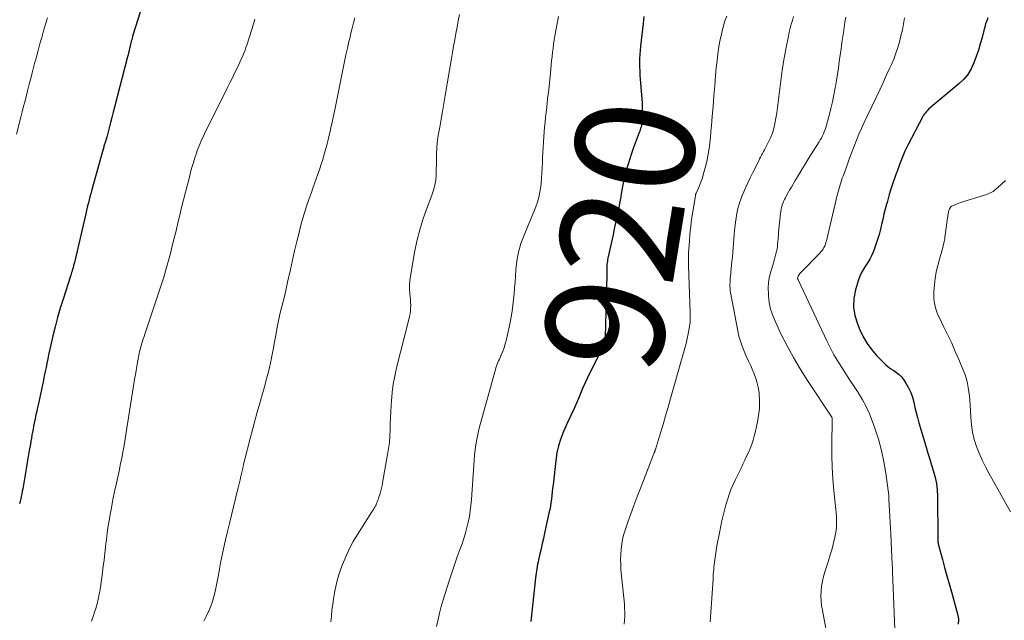
# Model space of a CAD drawing. Units: feet. Extents: x 1970000 to 1975034, y 507463 to 510000.
# Drawn here: x 1971685 to 1971851, y 508081 to 508182 of the extents above; entities that cross this region are included whole.
import ezdxf
from ezdxf.enums import TextEntityAlignment as Align

# ---------------------------------------------------------------- set-up
doc = ezdxf.new("R2010")
doc.units = ezdxf.units.FT
doc.header["$LTSCALE"] = 100
doc.header["$MEASUREMENT"] = 0
for name, color, linetype, lineweight in [('CONTOUR INDEX', 32, 'Continuous', 25), ('CONTOUR INDEX LABEL', 7, 'Continuous', 15), ('CONTOUR INTERMEDIATE', 40, 'Continuous', 15)]:
    doc.layers.add(name, color=color, linetype=linetype, lineweight=lineweight)
doc.styles.add('slant', font='romans.shx', dxfattribs={"oblique": 14.999978})

msp = doc.modelspace()

# ---------------------------------------------------------------- linework, layer by layer
at = {"layer": 'CONTOUR INDEX', "flags": 128}
for points, elevation in [([(1971706.37, 508187.33), (1971703.91, 508179.52), (1971703.83, 508179.26), (1971703.76, 508179.01), (1971703.69, 508178.75), (1971703.63, 508178.49), (1971703.56, 508178.23), (1971703.5, 508177.98), (1971703.44, 508177.72), (1971703.38, 508177.46), (1971703.34, 508177.26), (1971703.25, 508176.91), (1971703.17, 508176.56), (1971703.08, 508176.2), (1971702.99, 508175.85), (1971700.8, 508167.38), (1971700.58, 508166.52), (1971700.35, 508165.65), (1971700.13, 508164.78), (1971699.9, 508163.91), (1971699.49, 508162.31), (1971699.47, 508162.24), (1971699.45, 508162.17), (1971699.43, 508162.1), (1971699.41, 508162.03), (1971699.39, 508161.96), (1971699.36, 508161.89), (1971699.34, 508161.82), (1971699.32, 508161.75), (1971699.26, 508161.58), (1971699.21, 508161.42), (1971699.16, 508161.27), (1971699.11, 508161.11), (1971699.07, 508160.95), (1971699.02, 508160.78), (1971698.97, 508160.62), (1971698.93, 508160.46), (1971698.88, 508160.29), (1971696.94, 508153.26), (1971696.8, 508152.75), (1971696.66, 508152.24), (1971696.53, 508151.73), (1971696.39, 508151.22), (1971696.26, 508150.7), (1971696.14, 508150.19), (1971696.01, 508149.67), (1971695.89, 508149.16), (1971694.02, 508141.14), (1971693.98, 508140.97), (1971693.94, 508140.81), (1971693.9, 508140.64), (1971693.86, 508140.47), (1971693.82, 508140.3), (1971693.77, 508140.14), (1971693.72, 508139.97), (1971693.67, 508139.81), (1971693.63, 508139.7), (1971693.56, 508139.48), (1971693.49, 508139.26), (1971693.42, 508139.05), (1971693.35, 508138.83), (1971692.12, 508134.99), (1971691.65, 508133.44), (1971691.2, 508131.89), (1971690.79, 508130.33), (1971690.41, 508128.76), (1971690.01, 508127.02), (1971689.85, 508126.31), (1971689.69, 508125.6), (1971689.54, 508124.89), (1971689.39, 508124.17), (1971689.25, 508123.46), (1971689.1, 508122.75), (1971688.95, 508122.03), (1971688.8, 508121.32), (1971687.95, 508117.36), (1971687.81, 508116.72), (1971687.68, 508116.09), (1971687.54, 508115.46), (1971687.41, 508114.82), (1971687.36, 508114.57), (1971687.26, 508114.06), (1971687.15, 508113.55), (1971687.06, 508113.04), (1971686.96, 508112.53), (1971686.87, 508112.02), (1971686.78, 508111.51), (1971686.69, 508111), (1971686.61, 508110.49), (1971686.43, 508109.45), (1971686.26, 508108.42), (1971686.08, 508107.39), (1971685.9, 508106.36), (1971685.72, 508105.33), (1971685.31, 508102.98), (1971685.23, 508102.55), (1971685.15, 508102.12), (1971685.07, 508101.69), (1971684.98, 508101.26), (1971684.88, 508100.83), (1971684.79, 508100.41)], 940), ([(1971790.06, 508182.65), (1971789.99, 508182.08), (1971789.92, 508181.5), (1971789.48, 508177.65), (1971789.42, 508176.96), (1971789.37, 508176.26), (1971789.34, 508175.57), (1971789.33, 508174.88), (1971789.34, 508174.18), (1971789.36, 508173.49), (1971789.39, 508172.79), (1971789.44, 508172.1), (1971789.71, 508168.77), (1971789.75, 508168.07), (1971789.78, 508167.37), (1971789.78, 508166.66), (1971789.77, 508165.96), (1971789.73, 508165.05), (1971789.72, 508164.8), (1971789.69, 508164.55), (1971789.64, 508164.3), (1971789.59, 508164.05), (1971789.52, 508163.81), (1971789.45, 508163.56), (1971789.37, 508163.32), (1971789.28, 508163.08), (1971788.28, 508160.4), (1971787.97, 508159.53), (1971787.67, 508158.66), (1971787.4, 508157.78), (1971787.14, 508156.9), (1971786.97, 508156.24), (1971786.82, 508155.68), (1971786.68, 508155.11), (1971786.56, 508154.54), (1971786.45, 508153.97), (1971786.35, 508153.39), (1971786.25, 508152.82), (1971786.15, 508152.24), (1971786.05, 508151.67), (1971785.95, 508151.11), (1971785.82, 508150.35), (1971785.67, 508149.59), (1971785.52, 508148.84), (1971785.36, 508148.09), (1971785.19, 508147.34), (1971785.02, 508146.58), (1971784.86, 508145.83), (1971784.69, 508145.08), (1971784.01, 508141.92), (1971783.95, 508141.66), (1971783.91, 508141.4), (1971783.87, 508141.13), (1971783.84, 508140.87), (1971783.82, 508140.61), (1971783.8, 508140.34), (1971783.8, 508140.08), (1971783.79, 508139.81), (1971783.79, 508139.3), (1971783.79, 508138.77), (1971783.79, 508138.25), (1971783.78, 508137.72), (1971783.76, 508137.2), (1971783.51, 508128.5), (1971783.49, 508128.31), (1971783.47, 508128.13), (1971783.43, 508127.95), (1971783.38, 508127.77), (1971783.28, 508127.45), (1971783.17, 508127.12), (1971783.04, 508126.79), (1971782.9, 508126.46), (1971782.76, 508126.14), (1971780.52, 508121.56), (1971780.13, 508120.73), (1971779.74, 508119.9), (1971779.38, 508119.06), (1971779.03, 508118.21), (1971778.66, 508117.31), (1971778.49, 508116.91), (1971778.32, 508116.51), (1971778.13, 508116.12), (1971777.94, 508115.73), (1971777.74, 508115.35), (1971777.55, 508114.96), (1971777.37, 508114.56), (1971777.19, 508114.17), (1971776.5, 508112.63), (1971776.04, 508111.45), (1971775.65, 508110.25), (1971775.38, 508109.02), (1971775.19, 508107.77), (1971774.74, 508103.65), (1971774.68, 508103.05), (1971774.61, 508102.45), (1971774.54, 508101.85), (1971774.47, 508101.25), (1971774.39, 508100.65), (1971774.3, 508100.05), (1971774.18, 508099.46), (1971774.06, 508098.87), (1971773.3, 508095.49), (1971773.11, 508094.61), (1971772.91, 508093.74), (1971772.72, 508092.87), (1971772.52, 508091.99), (1971772.3, 508091), (1971772.21, 508090.62), (1971772.14, 508090.24), (1971772.07, 508089.86), (1971772, 508089.48), (1971771.94, 508089.1), (1971771.88, 508088.71), (1971771.83, 508088.33), (1971771.79, 508087.94), (1971770.98, 508080.59)], 920), ([(1971848.08, 508182.46), (1971847.88, 508181.94), (1971847.69, 508181.41), (1971847.53, 508180.88), (1971847.38, 508180.34), (1971847.08, 508179.14), (1971846.79, 508178.06), (1971846.47, 508176.98), (1971846.1, 508175.91), (1971845.72, 508174.85), (1971845.24, 508173.85), (1971844.67, 508172.91), (1971843.97, 508172.07), (1971843.17, 508171.29), (1971838.46, 508167.35), (1971838.26, 508167.18), (1971838.07, 508167.01), (1971837.89, 508166.83), (1971837.71, 508166.64), (1971837.54, 508166.44), (1971837.38, 508166.24), (1971837.24, 508166.02), (1971837.11, 508165.8), (1971835.17, 508162.17), (1971834.61, 508161.07), (1971834.08, 508159.96), (1971833.61, 508158.83), (1971833.16, 508157.68), (1971832.81, 508156.7), (1971832.57, 508156.03), (1971832.33, 508155.36), (1971832.1, 508154.69), (1971831.87, 508154.02), (1971831.66, 508153.34), (1971831.45, 508152.66), (1971831.25, 508151.98), (1971831.06, 508151.29), (1971830.97, 508150.98), (1971830.75, 508150.14), (1971830.53, 508149.29), (1971830.33, 508148.44), (1971830.13, 508147.59), (1971829.94, 508146.76), (1971829.73, 508145.89), (1971829.48, 508145.03), (1971829.2, 508144.18), (1971828.89, 508143.35), (1971828.72, 508142.92), (1971828.45, 508142.31), (1971828.15, 508141.72), (1971827.81, 508141.15), (1971827.44, 508140.59), (1971827.09, 508140.04), (1971826.76, 508139.46), (1971826.5, 508138.86), (1971826.28, 508138.23), (1971825.77, 508136.57), (1971825.49, 508135.1), (1971825.41, 508133.65), (1971825.63, 508132.22), (1971826.06, 508130.79), (1971826.48, 508129.8), (1971827.05, 508128.61), (1971827.71, 508127.48), (1971828.49, 508126.43), (1971829.35, 508125.43), (1971830.39, 508124.35), (1971830.81, 508123.95), (1971831.24, 508123.58), (1971831.71, 508123.24), (1971832.19, 508122.93), (1971832.67, 508122.61), (1971833.1, 508122.25), (1971833.49, 508121.84), (1971833.84, 508121.39), (1971834.25, 508120.79), (1971834.69, 508120.03), (1971835.08, 508119.24), (1971835.37, 508118.42), (1971835.59, 508117.57), (1971835.78, 508116.7), (1971835.98, 508115.84), (1971836.2, 508114.98), (1971836.44, 508114.12), (1971837.66, 508110.02), (1971837.97, 508108.99), (1971838.28, 508107.96), (1971838.59, 508106.94), (1971838.91, 508105.91), (1971839.18, 508104.88), (1971839.4, 508103.84), (1971839.51, 508102.78), (1971839.57, 508101.71), (1971839.64, 508094.67), (1971839.64, 508094.57), (1971839.64, 508094.47), (1971839.64, 508094.37), (1971839.63, 508094.27), (1971839.63, 508094.2), (1971839.63, 508094.13), (1971839.63, 508094.06), (1971839.64, 508094), (1971839.65, 508093.93), (1971839.66, 508093.86), (1971839.67, 508093.8), (1971839.68, 508093.73), (1971839.7, 508093.67), (1971840.41, 508091.05), (1971840.78, 508089.68), (1971841.16, 508088.31), (1971841.53, 508086.94), (1971841.91, 508085.57), (1971843.01, 508081.64), (1971843.03, 508081.55), (1971843.05, 508081.45), (1971843.07, 508081.36), (1971843.08, 508081.26), (1971843.09, 508081.17), (1971843.1, 508081.07), (1971843.1, 508080.98), (1971843.1, 508080.88), (1971843.08, 508080.14)], 900)]:
    msp.add_lwpolyline(points, dxfattribs=dict(at, elevation=elevation))
at = {"layer": 'CONTOUR INTERMEDIATE', "flags": 128}
for points, elevation in [([(1971689.47, 508182.46), (1971689.15, 508181.36), (1971688.84, 508180.25), (1971688.53, 508179.15), (1971688.22, 508178.05), (1971687.92, 508176.95), (1971687.62, 508175.84), (1971687.33, 508174.73), (1971686.92, 508173.16), (1971686.68, 508172.22), (1971686.43, 508171.28), (1971686.19, 508170.35), (1971685.95, 508169.41), (1971685.71, 508168.47), (1971685.46, 508167.53), (1971685.22, 508166.59), (1971684.98, 508165.66), (1971684.24, 508162.84)], 944), ([(1971724.47, 508182.21), (1971723.94, 508180.47), (1971723.1, 508177.85), (1971722.96, 508177.43), (1971722.81, 508177.01), (1971722.65, 508176.59), (1971722.48, 508176.18), (1971722.3, 508175.77), (1971722.12, 508175.36), (1971721.93, 508174.95), (1971721.74, 508174.55), (1971721.4, 508173.84), (1971721.04, 508173.09), (1971720.67, 508172.33), (1971720.3, 508171.58), (1971719.93, 508170.83), (1971715.97, 508162.88), (1971715.78, 508162.48), (1971715.59, 508162.08), (1971715.4, 508161.67), (1971715.23, 508161.26), (1971715.06, 508160.85), (1971714.89, 508160.43), (1971714.74, 508160.02), (1971714.6, 508159.59), (1971714.36, 508158.83), (1971714.1, 508158.02), (1971713.86, 508157.21), (1971713.63, 508156.39), (1971713.42, 508155.57), (1971712.76, 508153.01), (1971712.43, 508151.71), (1971712.11, 508150.42), (1971711.8, 508149.13), (1971711.5, 508147.83), (1971711.19, 508146.53), (1971710.87, 508145.24), (1971710.54, 508143.95), (1971710.21, 508142.66), (1971710.11, 508142.3), (1971709.78, 508141.1), (1971709.44, 508139.91), (1971709.09, 508138.71), (1971708.72, 508137.53), (1971708.34, 508136.34), (1971707.95, 508135.16), (1971707.56, 508133.98), (1971707.17, 508132.8), (1971706.04, 508129.43), (1971705.91, 508129.04), (1971705.78, 508128.65), (1971705.65, 508128.26), (1971705.52, 508127.87), (1971705.47, 508127.71), (1971705.37, 508127.4), (1971705.27, 508127.09), (1971705.18, 508126.77), (1971705.1, 508126.46), (1971705.02, 508126.14), (1971704.95, 508125.82), (1971704.89, 508125.5), (1971704.83, 508125.18), (1971704.56, 508123.64), (1971704.37, 508122.55), (1971704.19, 508121.45), (1971704.01, 508120.36), (1971703.84, 508119.26), (1971702.72, 508112.16), (1971702.6, 508111.41), (1971702.48, 508110.66), (1971702.35, 508109.92), (1971702.21, 508109.17), (1971702.06, 508108.43), (1971701.92, 508107.69), (1971701.76, 508106.95), (1971701.61, 508106.21), (1971701.11, 508103.93), (1971700.82, 508102.54), (1971700.54, 508101.15), (1971700.28, 508099.76), (1971700.03, 508098.37), (1971699.94, 508097.84), (1971699.75, 508096.71), (1971699.58, 508095.57), (1971699.43, 508094.43), (1971699.29, 508093.28), (1971699.27, 508093.1), (1971699.15, 508092.04), (1971699.03, 508090.99), (1971698.9, 508089.94), (1971698.77, 508088.89), (1971698.72, 508088.41), (1971698.61, 508087.6), (1971698.49, 508086.79), (1971698.36, 508085.98), (1971698.22, 508085.17), (1971698.05, 508084.37), (1971697.86, 508083.57), (1971697.64, 508082.78), (1971697.39, 508082), (1971697.25, 508081.59), (1971696.91, 508080.62)], 936), ([(1971741.33, 508182.45), (1971741.1, 508181.59), (1971740.88, 508180.71), (1971740.66, 508179.84), (1971740.45, 508178.97), (1971740.33, 508178.47), (1971740.07, 508177.34), (1971739.82, 508176.21), (1971739.58, 508175.08), (1971739.35, 508173.95), (1971737.95, 508166.91), (1971737.74, 508165.89), (1971737.52, 508164.87), (1971737.29, 508163.86), (1971737.06, 508162.84), (1971736.96, 508162.45), (1971736.76, 508161.64), (1971736.55, 508160.82), (1971736.33, 508160.01), (1971736.1, 508159.2), (1971736.09, 508159.16), (1971735.85, 508158.38), (1971735.61, 508157.6), (1971735.35, 508156.82), (1971735.09, 508156.04), (1971734.81, 508155.27), (1971734.54, 508154.5), (1971734.26, 508153.73), (1971733.99, 508152.95), (1971733.62, 508151.94), (1971733.18, 508150.66), (1971732.77, 508149.37), (1971732.39, 508148.07), (1971732.05, 508146.76), (1971731.92, 508146.25), (1971731.54, 508144.68), (1971731.17, 508143.11), (1971730.81, 508141.53), (1971730.45, 508139.96), (1971729.98, 508137.82), (1971729.74, 508136.74), (1971729.49, 508135.66), (1971729.23, 508134.58), (1971728.96, 508133.5), (1971728.7, 508132.42), (1971728.45, 508131.34), (1971728.23, 508130.25), (1971728.03, 508129.16), (1971727.88, 508128.32), (1971727.73, 508127.51), (1971727.58, 508126.7), (1971727.43, 508125.89), (1971727.28, 508125.08), (1971727.27, 508125.03), (1971727.11, 508124.25), (1971726.93, 508123.47), (1971726.75, 508122.69), (1971726.55, 508121.91), (1971726.34, 508121.14), (1971726.12, 508120.37), (1971725.91, 508119.59), (1971725.69, 508118.82), (1971725.29, 508117.4), (1971724.87, 508115.92), (1971724.47, 508114.44), (1971724.07, 508112.95), (1971723.68, 508111.46), (1971722.74, 508107.77), (1971722.57, 508107.12), (1971722.41, 508106.46), (1971722.26, 508105.8), (1971722.11, 508105.13), (1971721.96, 508104.47), (1971721.81, 508103.81), (1971721.65, 508103.15), (1971721.49, 508102.49), (1971720.86, 508099.93), (1971720.52, 508098.53), (1971720.18, 508097.14), (1971719.84, 508095.74), (1971719.51, 508094.34), (1971719.33, 508093.62), (1971719.1, 508092.58), (1971718.88, 508091.54), (1971718.67, 508090.49), (1971718.48, 508089.44), (1971718.42, 508089.05), (1971718.27, 508088.19), (1971718.11, 508087.34), (1971717.94, 508086.49), (1971717.76, 508085.64), (1971717.55, 508084.79), (1971717.3, 508083.96), (1971717.01, 508083.15), (1971716.69, 508082.34), (1971716.66, 508082.27), (1971716.27, 508081.45), (1971715.84, 508080.65)], 932), ([(1971758.96, 508183.02), (1971758.76, 508181.95), (1971758.56, 508180.89), (1971758.36, 508179.82), (1971758.17, 508178.76), (1971757.98, 508177.69), (1971757.8, 508176.62), (1971757.62, 508175.56), (1971756.57, 508169.33), (1971756.34, 508168), (1971756.11, 508166.67), (1971755.87, 508165.34), (1971755.63, 508164.01), (1971755.47, 508163.15), (1971755.33, 508162.25), (1971755.21, 508161.35), (1971755.15, 508160.45), (1971755.11, 508159.54), (1971755.11, 508159.49), (1971755.09, 508158.6), (1971755.07, 508157.71), (1971755.05, 508156.82), (1971755.03, 508155.93), (1971754.96, 508155.05), (1971754.83, 508154.19), (1971754.61, 508153.34), (1971754.33, 508152.5), (1971753.53, 508150.45), (1971752.87, 508148.58), (1971752.28, 508146.69), (1971751.8, 508144.77), (1971751.4, 508142.83), (1971750.71, 508138.88), (1971750.61, 508138.15), (1971750.56, 508137.41), (1971750.56, 508136.67), (1971750.61, 508135.93), (1971750.66, 508135.42), (1971750.7, 508134.94), (1971750.73, 508134.45), (1971750.74, 508133.97), (1971750.73, 508133.48), (1971750.69, 508133), (1971750.64, 508132.52), (1971750.55, 508132.04), (1971750.45, 508131.57), (1971748.37, 508123.39), (1971748.05, 508122), (1971747.8, 508120.61), (1971747.61, 508119.21), (1971747.48, 508117.8), (1971747.44, 508117.04), (1971747.38, 508116), (1971747.33, 508114.96), (1971747.29, 508113.92), (1971747.26, 508112.87), (1971747.22, 508111.83), (1971747.14, 508110.8), (1971747.01, 508109.77), (1971746.85, 508108.74), (1971746, 508103.97), (1971745.91, 508103.52), (1971745.81, 508103.07), (1971745.7, 508102.62), (1971745.57, 508102.18), (1971745.46, 508101.82), (1971745.38, 508101.56), (1971745.29, 508101.3), (1971745.2, 508101.04), (1971745.1, 508100.78), (1971745.07, 508100.69), (1971744.98, 508100.48), (1971744.89, 508100.28), (1971744.78, 508100.08), (1971744.68, 508099.88), (1971744.56, 508099.68), (1971744.45, 508099.49), (1971744.33, 508099.3), (1971744.21, 508099.1), (1971741.78, 508095.28), (1971741.06, 508094.06), (1971740.39, 508092.81), (1971739.8, 508091.52), (1971739.26, 508090.2), (1971738.98, 508089.46), (1971738.65, 508088.48), (1971738.36, 508087.5), (1971738.12, 508086.5), (1971737.91, 508085.5), (1971737.89, 508085.39), (1971737.73, 508084.42), (1971737.59, 508083.46), (1971737.47, 508082.5), (1971737.37, 508081.53), (1971737.36, 508081.41), (1971737.26, 508080.5)], 928), ([(1971775.66, 508182.7), (1971775.07, 508179.43), (1971774.95, 508178.73), (1971774.84, 508178.03), (1971774.75, 508177.33), (1971774.66, 508176.63), (1971774.58, 508175.93), (1971774.5, 508175.22), (1971774.43, 508174.52), (1971774.36, 508173.81), (1971774.29, 508173.07), (1971774.19, 508171.99), (1971774.07, 508170.91), (1971773.96, 508169.83), (1971773.83, 508168.76), (1971773.76, 508168.13), (1971773.67, 508167.3), (1971773.57, 508166.48), (1971773.48, 508165.66), (1971773.4, 508164.83), (1971773.32, 508164.01), (1971773.24, 508163.19), (1971773.18, 508162.36), (1971773.12, 508161.54), (1971773.11, 508161.46), (1971773.06, 508160.6), (1971773.02, 508159.73), (1971772.98, 508158.87), (1971772.96, 508158.01), (1971772.92, 508157.14), (1971772.88, 508156.27), (1971772.81, 508155.41), (1971772.73, 508154.55), (1971772.66, 508153.91), (1971772.53, 508153.04), (1971772.35, 508152.19), (1971772.11, 508151.35), (1971771.83, 508150.53), (1971771.5, 508149.71), (1971771.18, 508148.9), (1971770.84, 508148.09), (1971770.5, 508147.28), (1971769.86, 508145.77), (1971769.34, 508144.35), (1971768.92, 508142.9), (1971768.64, 508141.42), (1971768.47, 508139.92), (1971768.4, 508138.83), (1971768.33, 508137.85), (1971768.26, 508136.87), (1971768.18, 508135.89), (1971768.09, 508134.91), (1971767.98, 508133.93), (1971767.85, 508132.96), (1971767.69, 508131.99), (1971767.5, 508131.03), (1971767.23, 508129.74), (1971767.12, 508129.24), (1971767.01, 508128.74), (1971766.89, 508128.24), (1971766.77, 508127.75), (1971766.64, 508127.25), (1971766.49, 508126.77), (1971766.31, 508126.29), (1971766.11, 508125.82), (1971765.94, 508125.43), (1971765.82, 508125.14), (1971765.69, 508124.85), (1971765.56, 508124.56), (1971765.44, 508124.27), (1971765.32, 508123.98), (1971765.21, 508123.68), (1971765.11, 508123.38), (1971765.02, 508123.08), (1971762.46, 508113.83), (1971762.24, 508112.98), (1971762.04, 508112.14), (1971761.88, 508111.28), (1971761.73, 508110.42), (1971761.62, 508109.56), (1971761.51, 508108.7), (1971761.43, 508107.83), (1971761.36, 508106.96), (1971760.98, 508101.15), (1971760.89, 508100.2), (1971760.78, 508099.25), (1971760.63, 508098.31), (1971760.45, 508097.37), (1971760.23, 508096.44), (1971759.99, 508095.52), (1971759.7, 508094.61), (1971759.4, 508093.71), (1971759.08, 508092.82), (1971758.6, 508091.48), (1971758.13, 508090.13), (1971757.68, 508088.78), (1971757.23, 508087.43), (1971756.55, 508085.33), (1971756.21, 508084.23), (1971755.89, 508083.12), (1971755.61, 508082.01), (1971755.35, 508080.89), (1971755.1, 508079.76)], 924), ([(1971804.04, 508182.73), (1971803.74, 508181.92), (1971803.48, 508181.11), (1971803.26, 508180.28), (1971803.08, 508179.44), (1971802.95, 508178.77), (1971802.73, 508177.59), (1971802.55, 508176.4), (1971802.4, 508175.21), (1971802.27, 508174.02), (1971802.16, 508172.73), (1971802.01, 508171), (1971801.86, 508169.26), (1971801.72, 508167.52), (1971801.58, 508165.79), (1971801.46, 508164.26), (1971801.37, 508163.29), (1971801.28, 508162.32), (1971801.17, 508161.35), (1971801.05, 508160.39), (1971800.9, 508159.43), (1971800.73, 508158.47), (1971800.5, 508157.53), (1971800.25, 508156.59), (1971799.87, 508155.3), (1971799.73, 508154.86), (1971799.58, 508154.43), (1971799.41, 508154), (1971799.22, 508153.58), (1971798.87, 508152.85), (1971798.85, 508152.8), (1971798.83, 508152.75), (1971798.81, 508152.7), (1971798.79, 508152.65), (1971798.77, 508152.6), (1971798.76, 508152.55), (1971798.75, 508152.5), (1971798.74, 508152.45), (1971798.3, 508149.71), (1971798.11, 508148.47), (1971797.96, 508147.24), (1971797.83, 508145.99), (1971797.73, 508144.75), (1971797.61, 508142.81), (1971797.59, 508142.53), (1971797.58, 508142.26), (1971797.57, 508141.98), (1971797.57, 508141.7), (1971797.57, 508141.43), (1971797.57, 508141.15), (1971797.58, 508140.88), (1971797.59, 508140.6), (1971797.84, 508132.77), (1971797.85, 508132.43), (1971797.86, 508132.09), (1971797.86, 508131.75), (1971797.86, 508131.41), (1971797.85, 508131.06), (1971797.82, 508130.73), (1971797.78, 508130.39), (1971797.72, 508130.05), (1971797.53, 508129.11), (1971797.35, 508128.31), (1971797.17, 508127.51), (1971796.97, 508126.71), (1971796.75, 508125.92), (1971794.55, 508118.2), (1971794.14, 508116.75), (1971793.71, 508115.3), (1971793.29, 508113.84), (1971792.85, 508112.39), (1971792.01, 508109.6), (1971791.99, 508109.55), (1971791.97, 508109.5), (1971791.96, 508109.44), (1971791.94, 508109.39), (1971791.92, 508109.34), (1971791.9, 508109.29), (1971791.88, 508109.23), (1971791.86, 508109.18), (1971791.83, 508109.12), (1971791.8, 508109.03), (1971791.76, 508108.95), (1971791.73, 508108.86), (1971791.7, 508108.78), (1971789.42, 508102.92), (1971788.89, 508101.53), (1971788.37, 508100.13), (1971787.86, 508098.73), (1971787.36, 508097.32), (1971786.96, 508096.14), (1971786.7, 508095.31), (1971786.48, 508094.48), (1971786.33, 508093.63), (1971786.21, 508092.77), (1971786.15, 508091.91), (1971786.12, 508091.04), (1971786.15, 508090.18), (1971786.2, 508089.31), (1971786.78, 508083.48), (1971786.82, 508082.81), (1971786.85, 508082.15), (1971786.84, 508081.48), (1971786.81, 508080.8), (1971786.75, 508080.14)], 916), ([(1971815.31, 508182.67), (1971815.11, 508182.01), (1971814.92, 508181.36), (1971814.74, 508180.7), (1971814.59, 508180.03), (1971814.44, 508179.37), (1971814, 508177.16), (1971813.67, 508175.38), (1971813.38, 508173.6), (1971813.13, 508171.81), (1971812.92, 508170.02), (1971812.73, 508168.23), (1971812.62, 508167.33), (1971812.49, 508166.42), (1971812.33, 508165.52), (1971812.16, 508164.63), (1971812.08, 508164.29), (1971811.9, 508163.57), (1971811.68, 508162.87), (1971811.41, 508162.19), (1971811.1, 508161.52), (1971810.75, 508160.83), (1971810.59, 508160.51), (1971810.43, 508160.2), (1971810.26, 508159.89), (1971810.09, 508159.58), (1971809.91, 508159.27), (1971809.75, 508158.96), (1971809.58, 508158.65), (1971809.42, 508158.33), (1971808.43, 508156.35), (1971808.03, 508155.54), (1971807.64, 508154.72), (1971807.27, 508153.9), (1971806.91, 508153.07), (1971806.65, 508152.47), (1971806.44, 508151.94), (1971806.25, 508151.4), (1971806.08, 508150.84), (1971805.93, 508150.29), (1971805.81, 508149.72), (1971805.7, 508149.16), (1971805.61, 508148.59), (1971805.53, 508148.02), (1971805.45, 508147.4), (1971805.37, 508146.65), (1971805.29, 508145.9), (1971805.23, 508145.15), (1971805.17, 508144.39), (1971805.11, 508143.64), (1971805.06, 508142.89), (1971804.99, 508142.14), (1971804.92, 508141.39), (1971804.66, 508138.82), (1971804.63, 508138.48), (1971804.61, 508138.14), (1971804.59, 508137.81), (1971804.57, 508137.47), (1971804.57, 508137.13), (1971804.59, 508136.79), (1971804.63, 508136.46), (1971804.68, 508136.12), (1971805.91, 508129.63), (1971806.1, 508128.75), (1971806.34, 508127.88), (1971806.63, 508127.02), (1971806.96, 508126.18), (1971807.33, 508125.35), (1971807.69, 508124.52), (1971808.07, 508123.7), (1971808.45, 508122.87), (1971808.49, 508122.77), (1971808.84, 508121.9), (1971809.13, 508121.02), (1971809.33, 508120.11), (1971809.48, 508119.18), (1971809.51, 508118.84), (1971809.56, 508118.07), (1971809.58, 508117.3), (1971809.54, 508116.53), (1971809.46, 508115.76), (1971809.35, 508114.99), (1971809.22, 508114.23), (1971809.06, 508113.47), (1971808.88, 508112.72), (1971808.66, 508111.88), (1971808.47, 508111.17), (1971808.24, 508110.48), (1971807.98, 508109.8), (1971807.69, 508109.12), (1971807.38, 508108.46), (1971807.07, 508107.8), (1971806.75, 508107.13), (1971806.44, 508106.48), (1971805.5, 508104.55), (1971805.11, 508103.71), (1971804.75, 508102.86), (1971804.43, 508102), (1971804.14, 508101.13), (1971803.87, 508100.24), (1971803.63, 508099.36), (1971803.41, 508098.46), (1971803.22, 508097.56), (1971802.68, 508094.96), (1971802.53, 508094.17), (1971802.38, 508093.37), (1971802.25, 508092.57), (1971802.13, 508091.77), (1971802.02, 508090.98), (1971801.97, 508090.57), (1971801.92, 508090.17), (1971801.88, 508089.77), (1971801.84, 508089.36), (1971801.81, 508088.96), (1971801.77, 508088.55), (1971801.74, 508088.14), (1971801.72, 508087.74), (1971801.29, 508081.33), (1971801.23, 508080.52)], 912), ([(1971824.1, 508182.56), (1971823.97, 508181.7), (1971823.83, 508180.83), (1971823.7, 508179.96), (1971823.61, 508179.31), (1971823.46, 508178.26), (1971823.31, 508177.2), (1971823.16, 508176.14), (1971823.01, 508175.08), (1971822.86, 508174.02), (1971822.71, 508172.96), (1971822.54, 508171.9), (1971822.37, 508170.84), (1971822.33, 508170.62), (1971822.12, 508169.45), (1971821.88, 508168.29), (1971821.61, 508167.14), (1971821.32, 508165.99), (1971820.87, 508164.32), (1971820.76, 508163.95), (1971820.63, 508163.59), (1971820.49, 508163.23), (1971820.34, 508162.87), (1971820.17, 508162.52), (1971820, 508162.17), (1971819.81, 508161.84), (1971819.61, 508161.5), (1971817.84, 508158.69), (1971817.26, 508157.77), (1971816.69, 508156.84), (1971816.13, 508155.91), (1971815.57, 508154.98), (1971814.93, 508153.9), (1971814.7, 508153.5), (1971814.47, 508153.1), (1971814.25, 508152.7), (1971814.03, 508152.29), (1971813.92, 508152.09), (1971813.77, 508151.78), (1971813.62, 508151.46), (1971813.5, 508151.14), (1971813.38, 508150.81), (1971813.28, 508150.48), (1971813.2, 508150.14), (1971813.14, 508149.79), (1971813.1, 508149.45), (1971812.79, 508146.27), (1971812.77, 508145.99), (1971812.74, 508145.7), (1971812.71, 508145.41), (1971812.69, 508145.13), (1971812.68, 508145.07), (1971812.66, 508144.81), (1971812.64, 508144.56), (1971812.62, 508144.3), (1971812.61, 508144.04), (1971812.58, 508143.78), (1971812.55, 508143.52), (1971812.5, 508143.27), (1971812.44, 508143.02), (1971812.34, 508142.63), (1971812.22, 508142.19), (1971812.1, 508141.75), (1971811.97, 508141.31), (1971811.84, 508140.87), (1971811.51, 508139.8), (1971811.26, 508138.82), (1971811.09, 508137.83), (1971811.03, 508136.83), (1971811.05, 508135.82), (1971811.07, 508135.55), (1971811.21, 508134.41), (1971811.44, 508133.3), (1971811.79, 508132.22), (1971812.23, 508131.16), (1971813.18, 508129.15), (1971814.2, 508127.12), (1971815.28, 508125.13), (1971816.43, 508123.19), (1971817.65, 508121.27), (1971821.78, 508115.04), (1971821.84, 508114.94), (1971821.84, 508114.74), (1971821.84, 508114.65), (1971821.83, 508114.56), (1971821.83, 508114.47), (1971821.83, 508114.39), (1971821.77, 508110.6), (1971821.78, 508108.62), (1971821.83, 508106.64), (1971821.94, 508104.67), (1971822.11, 508102.69), (1971822.43, 508099.5), (1971822.48, 508098.91), (1971822.52, 508098.32), (1971822.54, 508097.73), (1971822.56, 508097.13), (1971822.54, 508096.54), (1971822.49, 508095.96), (1971822.4, 508095.38), (1971822.28, 508094.8), (1971822.06, 508093.88), (1971821.79, 508092.85), (1971821.5, 508091.82), (1971821.19, 508090.81), (1971820.86, 508089.79), (1971820.58, 508088.98), (1971820.35, 508088.18), (1971820.16, 508087.38), (1971820.03, 508086.56), (1971819.95, 508085.73), (1971819.93, 508084.9), (1971819.96, 508084.07), (1971820.04, 508083.24), (1971820.16, 508082.42), (1971821.23, 508076.69)], 908), ([(1971834.02, 508182.43), (1971833.85, 508181.42), (1971833.65, 508180.41), (1971833.42, 508179.41), (1971833.18, 508178.42), (1971832.89, 508177.43), (1971832.57, 508176.46), (1971832.2, 508175.5), (1971831.8, 508174.56), (1971831.55, 508174.03), (1971831, 508172.83), (1971830.45, 508171.63), (1971829.88, 508170.43), (1971829.32, 508169.24), (1971827.64, 508165.74), (1971827.19, 508164.77), (1971826.75, 508163.78), (1971826.33, 508162.79), (1971825.92, 508161.79), (1971825.53, 508160.79), (1971825.14, 508159.79), (1971824.76, 508158.78), (1971824.39, 508157.77), (1971823.65, 508155.73), (1971823.52, 508155.37), (1971823.39, 508154.99), (1971823.27, 508154.62), (1971823.15, 508154.25), (1971823.04, 508153.87), (1971822.93, 508153.49), (1971822.83, 508153.11), (1971822.74, 508152.73), (1971820.85, 508144.81), (1971820.77, 508144.52), (1971820.67, 508144.24), (1971820.55, 508143.97), (1971820.42, 508143.7), (1971820.27, 508143.45), (1971820.1, 508143.2), (1971819.91, 508142.97), (1971819.71, 508142.75), (1971816.6, 508139.55), (1971816.48, 508139.42), (1971816.37, 508139.28), (1971816.27, 508139.14), (1971816.18, 508139), (1971816.08, 508138.84), (1971816.04, 508138.77), (1971816.02, 508138.7), (1971816, 508138.62), (1971815.99, 508138.54), (1971816, 508138.46), (1971816.01, 508138.39), (1971816.03, 508138.31), (1971816.06, 508138.24), (1971820.96, 508127.84), (1971821.52, 508126.7), (1971822.11, 508125.59), (1971822.75, 508124.5), (1971823.42, 508123.43), (1971824.12, 508122.37), (1971824.81, 508121.32), (1971825.5, 508120.26), (1971826.2, 508119.2), (1971826.26, 508119.11), (1971826.94, 508117.99), (1971827.56, 508116.84), (1971828.1, 508115.64), (1971828.58, 508114.42), (1971829.01, 508113.2), (1971829.6, 508111.33), (1971830.12, 508109.45), (1971830.52, 508107.53), (1971830.84, 508105.6), (1971831.35, 508101.82), (1971831.35, 508101.77), (1971831.36, 508101.71), (1971831.37, 508101.65), (1971831.37, 508101.59), (1971831.37, 508101.57), (1971831.37, 508101.52), (1971831.38, 508101.47), (1971831.38, 508101.42), (1971831.38, 508101.37), (1971831.38, 508101.31), (1971831.39, 508101.26), (1971831.39, 508101.21), (1971831.39, 508101.16), (1971831.48, 508099.28), (1971831.53, 508098.29), (1971831.58, 508097.31), (1971831.63, 508096.32), (1971831.68, 508095.33), (1971831.94, 508090.2), (1971831.95, 508090.05), (1971831.96, 508089.91), (1971831.97, 508089.76), (1971831.98, 508089.61), (1971831.98, 508089.47), (1971831.99, 508089.32), (1971832, 508089.18), (1971832, 508089.03), (1971832.45, 508077.84)], 904), ([(1971851.06, 508154.98), (1971850.36, 508154.37), (1971849.35, 508153.49), (1971849.15, 508153.32), (1971848.94, 508153.17), (1971848.71, 508153.03), (1971848.48, 508152.9), (1971848.24, 508152.79), (1971848, 508152.68), (1971847.75, 508152.59), (1971847.5, 508152.5), (1971843.46, 508151.26), (1971843.18, 508151.17), (1971842.9, 508151.07), (1971842.63, 508150.96), (1971842.36, 508150.84), (1971841.95, 508150.65), (1971841.89, 508150.61), (1971841.83, 508150.57), (1971841.78, 508150.52), (1971841.74, 508150.47), (1971841.7, 508150.41), (1971841.66, 508150.34), (1971841.63, 508150.28), (1971841.6, 508150.21), (1971841.54, 508150.04), (1971841.49, 508149.89), (1971841.45, 508149.74), (1971841.42, 508149.58), (1971841.39, 508149.42), (1971840.83, 508145.42), (1971840.79, 508145.18), (1971840.75, 508144.93), (1971840.7, 508144.68), (1971840.65, 508144.43), (1971840.59, 508144.19), (1971840.53, 508143.94), (1971840.47, 508143.7), (1971840.4, 508143.46), (1971839.89, 508141.72), (1971839.61, 508140.65), (1971839.37, 508139.56), (1971839.2, 508138.46), (1971839.06, 508137.36), (1971838.96, 508136.25), (1971838.93, 508135.7), (1971838.94, 508135.14), (1971839, 508134.59), (1971839.1, 508134.05), (1971839.24, 508133.51), (1971839.4, 508132.98), (1971839.6, 508132.46), (1971839.83, 508131.95), (1971840.67, 508130.26), (1971841.33, 508128.9), (1971841.97, 508127.53), (1971842.57, 508126.16), (1971843.17, 508124.77), (1971843.96, 508122.87), (1971844.22, 508122.18), (1971844.44, 508121.48), (1971844.62, 508120.77), (1971844.77, 508120.05), (1971844.88, 508119.32), (1971844.97, 508118.59), (1971845.03, 508117.86), (1971845.08, 508117.12), (1971845.18, 508114.99), (1971845.3, 508113.75), (1971845.48, 508112.52), (1971845.78, 508111.32), (1971846.15, 508110.13), (1971846.61, 508108.97), (1971847.1, 508107.82), (1971847.65, 508106.7), (1971848.24, 508105.59), (1971851.9, 508099.08)], 896)]:
    msp.add_lwpolyline(points, dxfattribs=dict(at, elevation=elevation))

# ---------------------------------------------------------------- texts
at = {"layer": 'CONTOUR INDEX LABEL', "style": 'slant', "oblique": 15}
msp.add_text('920', height=20, rotation=80.7125, dxfattribs=at).set_placement((1971786.12, 508145.79, 920), align=Align.MIDDLE_CENTER)

doc.saveas('drawing.dxf')
